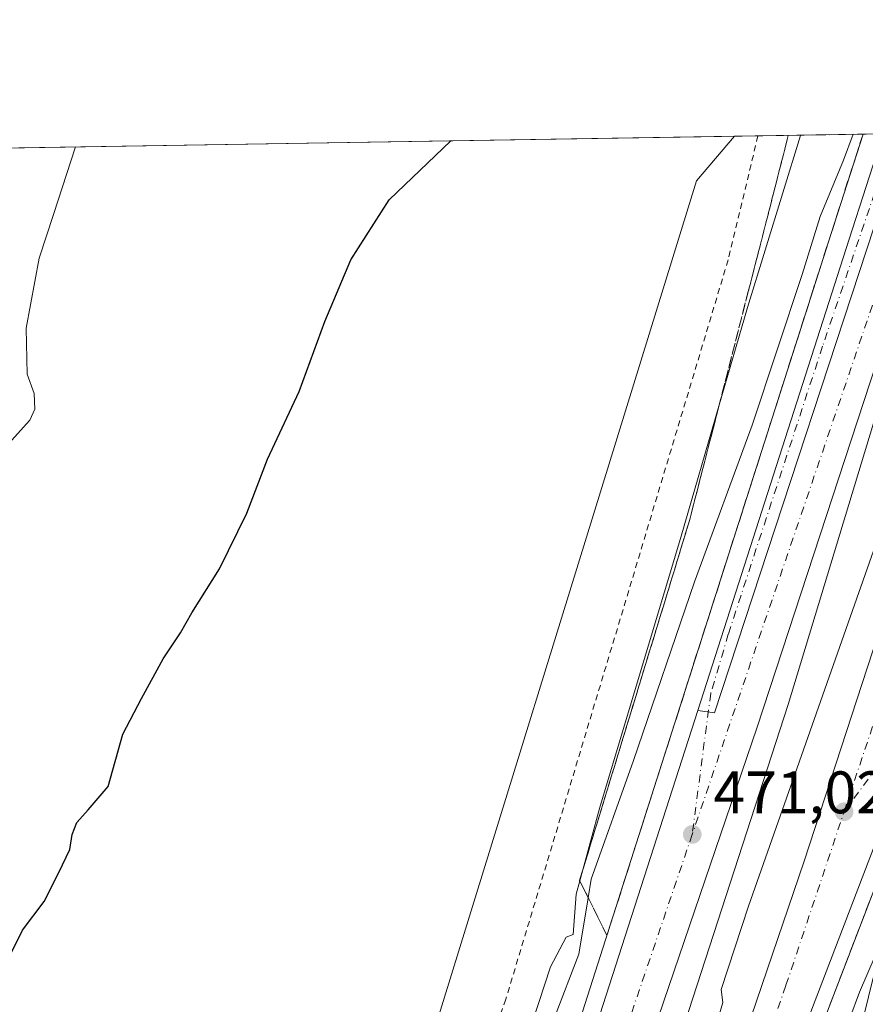
# Model space of a CAD drawing. Units: metres. Extents: x 610859 to 614315, y 4729321 to 4731690.
# Drawn here: x 612956 to 613098, y 4731525 to 4731690 of the extents above; entities that cross this region are included whole.
import ezdxf

# ---------------------------------------------------------------- set-up
doc = ezdxf.new("R2010")
doc.units = ezdxf.units.M
doc.header["$MEASUREMENT"] = 0
for name, pattern in [('DGN Style 2', [1.6480167562047852, 0.988810053722871, -0.6592067024819142]), ('DGN Style 3', [2.307223458686699, 1.648016756204785, -0.6592067024819142]), ('DGN Style 4', [2.6384748266838614, 1.318413404963828, -0.6592067024819142, 0.001648016756204785, -0.6592067024819142])]:
    doc.linetypes.add(name, pattern=pattern)
for name, color, linetype, lineweight in [('Alambrada', 7, 'DGN Style 2', 0), ('Arcén (en calzada doble)', 91, 'Continuous', 13), ('Carretera de calzada doble Cxs', 1, 'Continuous', 13), ('Carretera de calzada doble eje', 1, 'DGN Style 4', 0), ('Carretera de calzada única Cxs', 7, 'Continuous', 13), ('Carretera de calzada única eje', 7, 'DGN Style 4', 0), ('Comarca CxS', 21, 'Continuous', 0), ('Comunidad Autónoma CxS', 142, 'Continuous', 0), ('Cultivos herbáceos CxS', 92, 'Continuous', 0), ('Curva de nivel maestra', 30, 'Continuous', 30), ('Curva de nivel normal', 30, 'Continuous', 0), ('Municipio CxS', 4, 'Continuous', 0), ('Núcleo urbano CxS', 7, 'Continuous', 0), ('Provincia CxS', 1, 'Continuous', 0), ('Punto de cota en terreno', 7, 'Continuous', 0), ('Rótulo de punto de cota en terreno', 7, 'Continuous', 0), ('Suelo desnudo CxS', 253, 'Continuous', 0), ('Talud superficial', 30, 'DGN Style 3', 0)]:
    doc.layers.add(name, color=color, linetype=linetype, lineweight=lineweight)
doc.styles.add('Style-Arial', font='txt')

# ---------------------------------------------------------------- blocks, each defined once
blk = doc.blocks.new('*U11')
at = {"layer": 'Núcleo urbano CxS', "color": 7, "linetype": 'Continuous', "lineweight": 0}
blk.add_polyline3d([(612948.5669, 4731302.163699999, 470.016300000003), (612978.7238999996, 4731347.8301, 473.7936999999947), (613015.2761000004, 4731487.462099999, 472.5939999999973), (613069.4462000001, 4731663.021299999, 472.4893000000012), (613075.8095000006, 4731670.446900001, 472.5463000000018), (613159.2016000003, 4731671.8062, 470.084600000002), (613124.7265, 4731586.7709, 470.2866000000067), (613071.6139000002, 4731433.334100001, 471.0179999999964), (613039.1573000001, 4731261.2115, 476.6845999999932), (613041.2424999997, 4731207.1809, 483.6459999999934), (613041.2125000004, 4731207.048699999, 483.6347999999998), (613037.4287999999, 4731190.2643, 479.923299999995), (613034.5661000004, 4731177.2303, 480.078999999998), (613031.7717000004, 4731154.956300001, 480.1521000000066), (613024.5311000004, 4731117.4815, 477.4100999999937), (613012.1256999997, 4731055.421499999, 472.7878000000055), (613017.0828, 4730824.5581, 472.6217999999935), (613007.1579, 4730794.769300001, 473.5737999999984), (613007.1503, 4730642.9057, 475.2339999999967), (612991.0208999999, 4730548.5755, 474.7700999999943), (612985.6271000003, 4730474.0075, 473.5149999999995)], dxfattribs=at)
blk = doc.blocks.new('*U16')
at = {"layer": 'Talud superficial', "color": 30, "linetype": 'DGN Style 3', "lineweight": 0}
blk.add_polyline3d([(613091.7300000006, 4731525.3301, 471.2146000000066), (613093.4600000001, 4731529.850099999, 471.2513000000035), (613095.1900000004, 4731534.360099999, 471.2296000000061), (613096.9299999997, 4731538.880100001, 471.2439000000013), (613098.6600000003, 4731543.390100001, 471.1995000000024)], dxfattribs=at)
blk = doc.blocks.new('5PATER')
at = {"layer": 'Suelo desnudo CxS', "linetype": 'Continuous', "lineweight": 0}
h = blk.add_hatch(color=51, dxfattribs=at)
edge = h.paths.add_edge_path()
edge.add_ellipse((0, 0), major_axis=(-0.1095731443231308, -0.1110710700762829), ratio=0.9994222409660322, start_angle=0, end_angle=360)

msp = doc.modelspace()

# ---------------------------------------------------------------- linework, layer by layer
at = {"layer": 'Alambrada', "color": 7, "linetype": 'DGN Style 2', "lineweight": 0}
msp.add_polyline3d([(613079.7103000004, 4731670.510500001, 472.4747000000062), (613074.7301000003, 4731649.770099999, 472.0250999999989), (613037.6001000004, 4731526.2601, 472.6263999999938), (613005.1901000004, 4731434.0701, 474.1334000000061), (612998.6601, 4731413.2601, 474.4848000000056), (612992.2500999998, 4731387.9901, 474.7597999999998), (612984.6201, 4731354.690099999, 474.0439000000042), (612980.0301000001, 4731326.5001, 473.0822000000044), (612972.9600999998, 4731290.9001, 473.1941999999981), (612966.8701, 4731248.2601, 472.6710000000021), (612959.3000999996, 4731180.5601, 473.5219999999972)], dxfattribs=at)
at = {"layer": 'Arcén (en calzada doble)', "color": 91, "linetype": 'Continuous', "lineweight": 13}
for points in [[(613147.8871999999, 4731671.6218, 470.6217000000034), (613147.4801000003, 4731670.600099999, 470.6634999999952), (613133.3701, 4731633.7601, 470.8184000000037), (613070.9200999998, 4731471.1601, 471.1900000000023), (613055.2801000001, 4731425.090100001, 471.4180000000051), (613044.0301000001, 4731389.8101, 471.4850000000006), (613029.1401000004, 4731338.4901, 471.6137000000017), (613016.2500999998, 4731285.9801, 471.8901999999944), (613005.9200999998, 4731232.5101, 472.1456999999937), (613000.3901000004, 4731189.590100001, 473.3840000000055), (613000.3894999997, 4731189.585100001, 473.3852000000043)], [(613097.2638999998, 4731670.796599999, 470.0255000000034), (613091.9401000004, 4731654.220100001, 470.1815000000061), (613026.4101, 4731449.0001, 471.8654999999999), (612999.3000999996, 4731355.770099999, 472.1910999999964), (612984.9801000003, 4731298.2401, 473.1079000000027), (612975.4600999998, 4731252.9101, 472.6714000000065), (612969.2100999998, 4731210.720100001, 473.1472000000067), (612966.4801000003, 4731182.960100001, 474.5481), (612966.4401000004, 4731182.130100001, 474.625)]]:
    msp.add_polyline3d(points, dxfattribs=at)
at = {"layer": 'Carretera de calzada doble Cxs', "color": 1, "linetype": 'Continuous', "lineweight": 13, "extrusion": (-0.01368655123643015, 0.009759478510572473, 0.9998587054651543), "elevation": 38257.52510430025, "flags": 128}
msp.add_lwpolyline([(613018.6539004038, 4731426.470055596), (613021.4442125468, 4731426.0900375), (613053.2610644118, 4731522.875146873)], dxfattribs=at)
at = {"layer": 'Carretera de calzada doble Cxs', "color": 1, "linetype": 'Continuous', "lineweight": 13}
for points in [[(612976.0100999996, 4731184.2301, 474.1869000000006), (612969.2100999998, 4731182.7401, 474.7587000000058), (612971.9200999998, 4731210.390100001, 473.0826999999991), (612978.1601, 4731252.4301, 472.8291000000027), (612987.6401000004, 4731297.630100001, 473.7871000000014), (613001.9401000004, 4731355.0701, 472.2623000000021), (613029.0301000001, 4731448.2401, 471.8788999999961), (613069.6401000004, 4731574.5101, 470.7008999999962), (613072.4301000005, 4731574.130100001, 470.7428000000073), (613104.2569000004, 4731670.910599999, 470.2338000000018), (613112.1196, 4731671.038799999, 470.2946999999986), (613079.5800999999, 4731571.6801, 470.7158000000054), (613026.5100999996, 4731415.840100001, 471.6676000000007), (613008.3300999999, 4731353.340100001, 471.9223999999958), (612994.1201, 4731296.1501, 472.6233999999968), (612984.6901000004, 4731251.2601, 472.4064999999973), (612978.5100999996, 4731209.5801, 472.5957000000053)], [(613100.7801000001, 4731568.7601, 471.0820999999996), (613105.2500999998, 4731567.7601, 471.1343000000052), (613068.5301000001, 4731471.970100001, 471.2525000000023), (613052.8901000004, 4731425.880100001, 471.4277000000002), (613041.6401000004, 4731390.540100001, 471.6147000000056), (613026.7100999998, 4731339.140100001, 471.8027000000002), (613013.8000999996, 4731286.5101, 471.9618000000046), (613003.4401000004, 4731232.9101, 472.1674000000058), (612997.7801000001, 4731189.0101, 473.8294000000024), (612990.6700999998, 4731187.460100001, 474.6689999999944), (612995.0701000001, 4731223.140100001, 472.4688000000024), (613005.3901000004, 4731280.840100001, 472.2293999999966), (613023.5701000001, 4731353.4901, 472.2480999999971), (613046.8000999996, 4731429.9101, 471.7357000000048), (613087.4200999998, 4731549.300100001, 470.9110999999976), (613113.8701, 4731630.3301, 470.4336000000039), (613126.3028999995, 4731671.27, 470.2136000000028), (613133.9615000002, 4731671.3948, 470.6934999999939)]]:
    msp.add_polyline3d(points, close=True, dxfattribs=at)
for points in [[(613112.1196, 4731671.038799999, 470.2946999999986), (613079.5800999999, 4731571.6801, 470.7158000000054), (613026.5100999996, 4731415.840100001, 471.6676000000007), (613008.3300999999, 4731353.340100001, 471.9223999999958), (612994.1201, 4731296.1501, 472.6233999999968), (612984.6901000004, 4731251.2601, 472.4064999999973), (612978.5100999996, 4731209.5801, 472.5957000000053), (612976.0100999996, 4731184.2301, 474.1869000000006)], [(612990.6700999998, 4731187.460100001, 474.6689999999944), (612995.0701000001, 4731223.140100001, 472.4688000000024), (613005.3901000004, 4731280.840100001, 472.2293999999966), (613023.5701000001, 4731353.4901, 472.2480999999971), (613046.8000999996, 4731429.9101, 471.7357000000048), (613087.4200999998, 4731549.300100001, 470.9110999999976), (613113.8701, 4731630.3301, 470.4336000000039), (613126.3027999997, 4731671.27, 470.2136000000028)], [(612969.2100999998, 4731182.7401, 474.7587000000058), (612971.9200999998, 4731210.390100001, 473.0826999999991), (612978.1601, 4731252.4301, 472.8291000000027), (612987.6401000004, 4731297.630100001, 473.7871000000014), (613001.9401000004, 4731355.0701, 472.2623000000021), (613029.0301000001, 4731448.2401, 471.8788999999961), (613069.6401000004, 4731574.5101, 470.7008999999962)], [(613105.2500999998, 4731567.7601, 471.1343000000052), (613068.5301000001, 4731471.970100001, 471.2525000000023), (613052.8901000004, 4731425.880100001, 471.4277000000002), (613041.6401000004, 4731390.540100001, 471.6147000000056), (613026.7100999998, 4731339.140100001, 471.8027000000002), (613013.8000999996, 4731286.5101, 471.9618000000046), (613003.4401000004, 4731232.9101, 472.1674000000058), (612997.7801000001, 4731189.0101, 473.8294000000024)]]:
    msp.add_polyline3d(points, dxfattribs=at)
at = {"layer": 'Carretera de calzada doble eje', "color": 1, "linetype": 'DGN Style 4', "lineweight": 0, "extrusion": (-0.01132679000700149, 0.008554516632792343, 0.9998992569620785), "elevation": 34002.89609190216, "flags": 128}
msp.add_lwpolyline([(613073.6527694889, 4731553.217879486), (613068.635151709, 4731535.631235982), (613034.7326271984, 4731436.037591797)], dxfattribs=at)
at = {"layer": 'Carretera de calzada doble eje', "color": 1, "linetype": 'DGN Style 4', "lineweight": 0}
for points in [[(613094.1001000004, 4731557.5801, 471.0473000000056), (613103.8000999996, 4731586.590100001, 470.9282999999996), (613127.7301000003, 4731661.9301, 470.6168000000035), (613130.3208, 4731671.3354, 470.5478000000003)], [(612994.8000999996, 4731188.360099999, 474.3990000000049), (612999.8701, 4731233.520099999, 472.3698000000004), (613010.7801000001, 4731289.940099999, 472.256899999993), (613027.2600999996, 4731353.5601, 471.8417999999947), (613042.9200999998, 4731405.5001, 471.6321999999927), (613063.4101, 4731467.770099999, 471.3842000000004), (613084.3901000004, 4731528.5801, 471.156799999997), (613094.1001000004, 4731557.5801, 471.0473000000056)], [(613068.7301000003, 4731553.790100001, 470.8886999999959), (613028.0701000001, 4731434.050100001, 471.7630000000063), (613005.4200999998, 4731356.5701, 472.1377000000066), (612989.5000999998, 4731287.960100001, 472.4603000000062), (612977.0701000001, 4731231.390100001, 472.9891000000061), (612974.0301000001, 4731200.4901, 472.8589999999967), (612972.4802999999, 4731183.456700001, 474.2998999999982)]]:
    msp.add_polyline3d(points, dxfattribs=at)
at = {"layer": 'Carretera de calzada única Cxs', "color": 7, "linetype": 'Continuous', "lineweight": 13, "extrusion": (-0.01368655123643015, 0.009759478510572473, 0.9998587054651543), "elevation": 38257.52510430025, "flags": 128}
msp.add_lwpolyline([(613018.6539004038, 4731426.470055596), (613021.4442125468, 4731426.0900375), (613053.2610644118, 4731522.875146873)], dxfattribs=at)
at = {"layer": 'Carretera de calzada única Cxs', "color": 7, "linetype": 'Continuous', "lineweight": 13, "extrusion": (0.6458861961189474, -0.2035326474660439, 0.7358026114920087), "elevation": -566710.3259718495, "flags": 128}
msp.add_lwpolyline([(4697071.484717096, 616450.1794096145), (4697154.184646044, 616449.5177105586), (4697172.690113685, 616449.3450869933)], dxfattribs=at)
at = {"layer": 'Carretera de calzada única Cxs', "color": 7, "linetype": 'Continuous', "lineweight": 13}
msp.add_polyline3d([(613069.6401000004, 4731574.5101, 470.7008999999962), (613094.9600999998, 4731653.2401, 470.2528000000021), (613100.6431, 4731670.851700001, 470.1358999999939), (613104.2569000004, 4731670.910599999, 470.2338000000018), (613072.4301000005, 4731574.130100001, 470.7428000000073)], close=True, dxfattribs=at)
at = {"layer": 'Carretera de calzada única eje', "color": 7, "linetype": 'DGN Style 4', "lineweight": 0, "extrusion": (-0.02178127148106302, 0.01181449020878749, 0.9996929498769983), "elevation": 43017.87945740667, "flags": 128}
msp.add_lwpolyline([(-4451434.457317144, -1716508.801597754), (-4451452.504073812, -1716506.234923112), (-4451465.869025149, -1716508.001154982), (-4451495.101343282, -1716511.366886417), (-4451558.033018764, -1716520.00456758)], dxfattribs=at)
at = {"layer": 'Carretera de calzada única eje', "color": 7, "linetype": 'DGN Style 4', "lineweight": 0}
msp.add_polyline3d([(613102.1189000001, 4731670.875700001, 470.1729999999953), (613100.9600999998, 4731666.1601, 470.2287999999971), (613090.5100999996, 4731635.350099999, 470.3423000000039), (613074.7600999996, 4731587.2601, 470.6438000000053), (613071.8201000001, 4731577.340100001, 470.6968999999954), (613068.7301000003, 4731553.790100001, 470.8886999999959)], dxfattribs=at)
at = {"layer": 'Comarca CxS', "color": 21, "linetype": 'Continuous', "lineweight": 0, "flags": 128}
msp.add_lwpolyline([(611200.2749572116, 4729325.940816123), (610896.4900008376, 4729320.989982679), (610881.4009646658, 4730261.34343226), (610878.2978262175, 4730454.731990073), (610859.3700008381, 4731634.319982654), (612119.5661892737, 4731654.860596078), (613327.2617724042, 4731674.545473985), (614085.3825431518, 4731686.902490953), (614270.5100008635, 4731689.919982656), (614288.1219223886, 4730624.212153637), (614308.740000864, 4729376.599982677), (613328.5249315103, 4729360.625256322)], close=True, dxfattribs=at)
at = {"layer": 'Comunidad Autónoma CxS', "color": 142, "linetype": 'Continuous', "lineweight": 0, "flags": 128}
msp.add_lwpolyline([(611200.2749572116, 4729325.940816123), (610896.4900008376, 4729320.989982679), (610881.4009646658, 4730261.34343226), (610878.2978262175, 4730454.731990073), (610859.3700008381, 4731634.319982654), (612119.5661892737, 4731654.860596078), (613327.2617724042, 4731674.545473985), (614085.3825431518, 4731686.902490953), (614270.5100008635, 4731689.919982656), (614288.1219223886, 4730624.212153637), (614308.740000864, 4729376.599982677), (613328.5249315103, 4729360.625256322)], close=True, dxfattribs=at)
at = {"layer": 'Cultivos herbáceos CxS', "color": 92, "linetype": 'Continuous', "lineweight": 0, "extrusion": (0.1059565970808643, 0.001727038153096228, 0.9943692557969906), "elevation": 73601.0874295511, "flags": 128}
msp.add_lwpolyline([(4721050.539031411, -685905.0886761352), (4721050.539031411, -686172.0465024466)], dxfattribs=at)
at = {"layer": 'Cultivos herbáceos CxS', "color": 92, "linetype": 'Continuous', "lineweight": 0}
for points in [[(612791.1118999999, 4731665.806500001, 500.9026000000013), (613075.8095000006, 4731670.446900001, 472.5463000000018), (613069.4462000001, 4731663.021299999, 472.4893000000012), (613015.2761000004, 4731487.462099999, 472.5939999999973), (612978.7238999996, 4731347.8301, 473.7936999999947), (612948.5669, 4731302.163699999, 470.016300000003)], [(613075.8096000003, 4731670.447000001, 472.5463000000018), (613069.4462000001, 4731663.021299999, 472.4893000000012), (613015.2761000004, 4731487.462099999, 472.5939999999973), (612978.7238999996, 4731347.8301, 473.7936999999947), (612948.5669, 4731302.163699999, 470.016300000003), (612910.0444999998, 4731214.507900001, 468.4517000000051), (612894.5170999998, 4731167.110900001, 468.482799999998), (612892.6624999996, 4731163.929099999, 467.975900000005)]]:
    msp.add_polyline3d(points, dxfattribs=at)
at = {"layer": 'Curva de nivel maestra', "color": 30, "linetype": 'Continuous', "lineweight": 30, "elevation": 475, "flags": 128}
msp.add_lwpolyline([(612953.1100000005, 4731530.2601), (612956.8600000005, 4731537.800100001), (612960.4800000006, 4731542.600099999), (612962.9100000003, 4731547.420100001), (612964.75, 4731551.2601), (612965.1500000004, 4731553.7501), (612965.9400000004, 4731555.800100001), (612967.7999999998, 4731557.880100001), (612971.1299999999, 4731561.780099999), (612973.6100000005, 4731570.540100001), (612976.7400000002, 4731576.470100001), (612980.3499999996, 4731583.140100001), (612983.2400000002, 4731587.4801), (612985.1500000004, 4731590.8101), (612989.7300000006, 4731598.140100001), (612994.2999999998, 4731607.4801), (612997.7699999996, 4731616.4801), (613003.0800000001, 4731627.8101), (613007.3600000005, 4731639.4801), (613011.7100000001, 4731649.8101), (613018.0999999996, 4731659.8101), (613028.4035999998, 4731669.6742)], dxfattribs=at)
at = {"layer": 'Curva de nivel normal', "color": 30, "linetype": 'Continuous', "lineweight": 0, "flags": 128}
for points, elevation in [([(613122.1348000001, 4731671.202), (613099.75, 4731603.220100001), (613078.1500000004, 4731541.780099999), (613073.5599999996, 4731527.880100001), (613073.8399999999, 4731525.720100001), (613071.7199999997, 4731518.470100001), (613063.4299999997, 4731495.5101), (613058.1600000003, 4731481.640100001), (613054.1600000003, 4731469.9301), (613051.2999999998, 4731463.3201), (613049.7300000006, 4731462.720100001), (613049.5599999996, 4731466.6801), (613052, 4731473.130100001), (613053.9699999997, 4731480.130100001), (613061.9400000004, 4731505.130100001), (613084.7300000006, 4731575.470100001), (613112.1299999999, 4731665.8101), (613113.5755000003, 4731671.0625)], 470), ([(613039.1799999997, 4731513.800100001), (613045.0499999998, 4731531.6501), (613047.6900000004, 4731536.600099999), (613048.8200000003, 4731537.0601), (613049.3499999996, 4731543.780099999), (613049.9517000001, 4731546.0066), (613050.4596999995, 4731547.8862), (613053.2199999997, 4731558.100099999), (613066.8799999999, 4731603.640100001), (613073.1840000004, 4731625.340700001), (613077.9800000006, 4731641.850099999), (613086.8300000001, 4731670.5601), (613086.8861999996, 4731670.627499999)], 470), ([(613095.6416999997, 4731670.770199999), (613094.0199999996, 4731666.440099999), (613090.1100000005, 4731657.040100001), (613087.1200000001, 4731647.370100001), (613078.7199999997, 4731622.1601), (613069.0999999996, 4731595.9801), (613058.9100000003, 4731566.140100001), (613051.8600000005, 4731546.290100001), (613051.3459999999, 4731543.2182), (613049.7699999996, 4731533.800100001), (613041.6500000004, 4731512.620100001)], 470), ([(612951.9600000001, 4731616.270099999), (612958.0899999999, 4731623.030099999), (612958.9000000004, 4731624.860099999), (612958.8200000003, 4731627.460100001), (612957.6399999997, 4731630.700099999), (612957.4500000002, 4731638.380100001), (612959.6200000001, 4731650.100099999), (612962.0099999999, 4731657.390100001), (612965.7084999997, 4731668.6523)], 480), ([(613098.9699999997, 4731529.800100001), (613097.3899999997, 4731523.470100001), (613095.3499999996, 4731516.800100001), (613095.2300000006, 4731513.540100001), (613094.1799999997, 4731510.4101), (613092.2999999998, 4731505.7301), (613086.7300000006, 4731495.4301), (613084.8899999997, 4731493.360099999), (613085.2800000003, 4731495.5601), (613087.0099999999, 4731500.0001), (613090.2100000001, 4731510.040100001), (613096.6900000004, 4731527.450099999), (613100.7000000002, 4731536.7401)], 470)]:
    msp.add_lwpolyline(points, dxfattribs=dict(at, elevation=elevation))
at = {"layer": 'Municipio CxS', "color": 4, "linetype": 'Continuous', "lineweight": 0, "flags": 128}
msp.add_lwpolyline([(612119.5661892737, 4731654.860596078), (613327.2617724042, 4731674.545473985), (614085.3825431518, 4731686.902490953), (614270.5100008635, 4731689.919982656), (614288.1219223886, 4730624.212153637), (614308.740000864, 4729376.599982677)], dxfattribs=at)
at = {"layer": 'Núcleo urbano CxS', "color": 7, "linetype": 'Continuous', "lineweight": 0, "extrusion": (-0.08515780706858983, -0.001388511022742865, 0.9963665088371892), "elevation": -58312.06558173945, "flags": 128}
msp.add_lwpolyline([(-4721046.629984165, 687688.4638827527), (-4721046.629984165, 687691.8559570018)], dxfattribs=at)
at = {"layer": 'Núcleo urbano CxS', "color": 7, "linetype": 'Continuous', "lineweight": 0, "extrusion": (0.01068666338360116, 0.0001742390769108005, 0.9999428808019336), "elevation": 7848.696004203564, "flags": 128}
msp.add_lwpolyline([(613035.7504638213, 4731669.151175433), (613039.6514867038, 4731669.214775434)], dxfattribs=at)
at = {"layer": 'Núcleo urbano CxS', "color": 7, "linetype": 'Continuous', "lineweight": 0, "extrusion": (0.1612168124070498, 0.002627631514237226, 0.9869155156090798), "elevation": 111738.165315317, "flags": 128}
msp.add_lwpolyline([(4721051.051682213, -681002.4406708818), (4721051.051682213, -681020.2292567356)], dxfattribs=at)
at = {"layer": 'Núcleo urbano CxS', "color": 7, "linetype": 'Continuous', "lineweight": 0}
msp.add_polyline3d([(613075.8096000003, 4731670.447000001, 472.5463000000018), (613069.4462000001, 4731663.021299999, 472.4893000000012), (613015.2761000004, 4731487.462099999, 472.5939999999973), (612978.7238999996, 4731347.8301, 473.7936999999947), (612948.5669, 4731302.163699999, 470.016300000003), (612910.0444999998, 4731214.507900001, 468.4517000000051), (612894.5170999998, 4731167.110900001, 468.482799999998), (612892.6624999996, 4731163.929099999, 467.975900000005)], dxfattribs=at)
at = {"layer": 'Provincia CxS', "color": 1, "linetype": 'Continuous', "lineweight": 0, "flags": 128}
msp.add_lwpolyline([(611200.2749572116, 4729325.940816123), (610896.4900008376, 4729320.989982679), (610881.4009646658, 4730261.34343226), (610878.2978262175, 4730454.731990073), (610859.3700008381, 4731634.319982654), (612119.5661892737, 4731654.860596078), (613327.2617724042, 4731674.545473985), (614085.3825431518, 4731686.902490953), (614270.5100008635, 4731689.919982656), (614288.1219223886, 4730624.212153637), (614308.740000864, 4729376.599982677), (613328.5249315103, 4729360.625256322)], close=True, dxfattribs=at)
at = {"layer": 'Talud superficial', "color": 30, "linetype": 'DGN Style 3', "lineweight": 0}
msp.add_polyline3d([(613057.4800000006, 4731546.300100001, 471.4155000000028), (613054.4800000006, 4731536.920100001, 471.6670000000013), (613052.9600000001, 4731539.970100001, 471.8248000000021), (613051.4400000004, 4731543.030099999, 471.9949000000051), (613051.3459999999, 4731543.2182, 472.0293999999994), (613049.9517000001, 4731546.0066, 472.5660000000062), (613049.9100000003, 4731546.090100001, 472.5828000000038), (613050.4596999995, 4731547.8862, 472.4585999999982), (613051.3300000001, 4731550.7301, 471.7152999999962), (613052.7400000002, 4731555.360099999, 471.1043000000063), (613055.5800000001, 4731564.640100001, 471.0823999999994), (613056.9900000002, 4731569.280099999, 471.0084000000061), (613058.4100000003, 4731573.920100001, 471.1533000000054), (613059.8200000003, 4731578.5601, 471.0718000000052), (613062.6600000003, 4731587.840100001, 470.9162999999971), (613064.0700000003, 4731592.470100001, 471.0544999999984), (613065.4900000002, 4731597.110099999, 470.8935999999958), (613066.9000000004, 4731601.7501, 470.8125), (613068.3200000003, 4731606.390100001, 470.9655999999959), (613069.54, 4731611.1501, 471.0022000000026), (613070.7599999999, 4731615.920100001, 470.9714999999997), (613071.9900000002, 4731620.6801, 470.9314000000013), (613073.1840000004, 4731625.340700001, 470.9703000000009), (613078.0899999999, 4731644.4901, 471.187699999995), (613079.3200000003, 4731649.2601, 471.2407999999996), (613082.9800000006, 4731663.540100001, 471.5832999999984), (613084.2000000002, 4731668.3101, 471.5040000000009), (613084.7851999998, 4731670.593400001, 471.484500000006), (613097.2631000001, 4731670.796800001, 470.0253999999986), (613096.1600000003, 4731667.370100001, 470.0075999999972), (613094.75, 4731662.9801, 470.0648999999976), (613093.3499999996, 4731658.600099999, 470.1235000000015), (613091.9400000004, 4731654.220100001, 470.1815000000061), (613088.9400000004, 4731644.840100001, 470.2848999999987), (613087.4500000002, 4731640.140100001, 470.155700000003), (613081.4500000002, 4731621.380100001, 470.2315999999992), (613079.9500000002, 4731616.6801, 470.2513999999938), (613078.4600000001, 4731611.9901, 470.2915000000066), (613073.9600000001, 4731597.920100001, 470.4870999999985), (613072.4600000001, 4731593.220100001, 470.5371000000014), (613070.9600000001, 4731588.530099999, 470.4318000000058), (613069.4699999997, 4731583.840100001, 470.4379000000045), (613066.4699999997, 4731574.460100001, 470.5844999999972), (613064.9699999997, 4731569.7601, 470.6833000000043), (613063.4699999997, 4731565.0701, 470.7871000000014), (613061.9800000006, 4731560.380100001, 470.7076999999991), (613058.9800000006, 4731551.0001, 470.9030999999959)], close=True, dxfattribs=at)
for points in [[(613084.7851999998, 4731670.5932, 471.8871000000072), (613084.2000000002, 4731668.3101, 471.9023000000016), (613082.9800000006, 4731663.540100001, 471.9517000000051), (613079.3200000003, 4731649.2601, 471.5173999999971), (613078.0899999999, 4731644.4901, 471.5752999999968), (613073.1840000004, 4731625.340700001, 471.4523999999947), (613071.9900000002, 4731620.6801, 471.4140999999945), (613070.7599999999, 4731615.920100001, 471.2293999999966), (613069.54, 4731611.1501, 471.2274000000034), (613068.3200000003, 4731606.390100001, 471.3147000000026), (613066.9000000004, 4731601.7501, 471.2679999999964), (613065.4900000002, 4731597.110099999, 471.2197000000015), (613064.0700000003, 4731592.470100001, 471.3855999999942), (613062.6600000003, 4731587.840100001, 471.6821000000054), (613059.8200000003, 4731578.5601, 471.4112000000023), (613058.4100000003, 4731573.920100001, 471.5149999999995), (613056.9900000002, 4731569.280099999, 471.5524000000005), (613055.5800000001, 4731564.640100001, 471.482600000003), (613052.7400000002, 4731555.360099999, 471.5583000000043), (613051.3300000001, 4731550.7301, 471.3325999999943), (613050.4596999995, 4731547.8862, 471.2773000000016), (613049.9100000003, 4731546.090100001, 471.4119999999967), (613049.9517000001, 4731546.0066, 471.3981000000058), (613051.3459999999, 4731543.2182, 470.9609000000055), (613051.4400000004, 4731543.030099999, 470.9333000000043), (613052.9600000001, 4731539.970100001, 470.4510000000009), (613054.4800000006, 4731536.920100001, 470.482600000003)], [(613097.2630000003, 4731670.796599999, 469.6364000000031), (613096.1600000003, 4731667.370100001, 469.6647999999987), (613094.75, 4731662.9801, 469.8398000000016), (613093.3499999996, 4731658.600099999, 469.766300000003), (613091.9400000004, 4731654.220100001, 469.8472000000039), (613088.9400000004, 4731644.840100001, 469.7256999999955), (613087.4500000002, 4731640.140100001, 469.817200000005), (613081.4500000002, 4731621.380100001, 469.9282999999996), (613079.9500000002, 4731616.6801, 469.9544000000024), (613078.4600000001, 4731611.9901, 469.9444999999978), (613073.9600000001, 4731597.920100001, 470.0574000000051), (613072.4600000001, 4731593.220100001, 470.0412000000069), (613070.9600000001, 4731588.530099999, 470.3141000000033), (613069.4699999997, 4731583.840100001, 470.147100000002), (613066.4699999997, 4731574.460100001, 470.3978000000062), (613064.9699999997, 4731569.7601, 470.2961000000069), (613063.4699999997, 4731565.0701, 470.2920000000013), (613061.9800000006, 4731560.380100001, 470.4701999999961), (613058.9800000006, 4731551.0001, 470.4094999999944), (613057.4800000006, 4731546.300100001, 470.438599999994), (613054.4800000006, 4731536.920100001, 470.482600000003)], [(613091.7300000006, 4731525.3301, 471.1552999999985), (613093.4600000001, 4731529.850099999, 471.1530999999959), (613095.1900000004, 4731534.360099999, 471.1322999999975), (613096.9299999997, 4731538.880100001, 471.1695000000037), (613098.6600000003, 4731543.390100001, 471.0988999999972)]]:
    msp.add_polyline3d(points, dxfattribs=at)

# ---------------------------------------------------------------- block references
at = {"layer": 'Núcleo urbano CxS', "color": 7, "linetype": 'Continuous', "lineweight": 0}
msp.add_blockref('*U11', (0, 0), dxfattribs=at)
at = {"layer": 'Punto de cota en terreno', "color": 7, "linetype": 'Continuous', "lineweight": 0, "xscale": 10, "yscale": 10, "zscale": 10}
for p in [(613094.0999999996, 4731557.58, 471.179999999993), (613068.7400000002, 4731553.789999999, 471.0200000000041)]:
    msp.add_blockref('5PATER', p, dxfattribs=at)
at = {"layer": 'Talud superficial', "color": 30, "linetype": 'DGN Style 3', "lineweight": 0}
msp.add_blockref('*U16', (0, 0), dxfattribs=at)

# ---------------------------------------------------------------- texts
at = {"layer": 'Rótulo de punto de cota en terreno', "color": 7, "linetype": 'Continuous', "lineweight": 0, "style": 'Style-Arial'}
msp.add_text('471,02', height=7.000000000000002, dxfattribs=at).set_placement((613072.2677999996, 4731557.3178))

doc.saveas('drawing.dxf')
